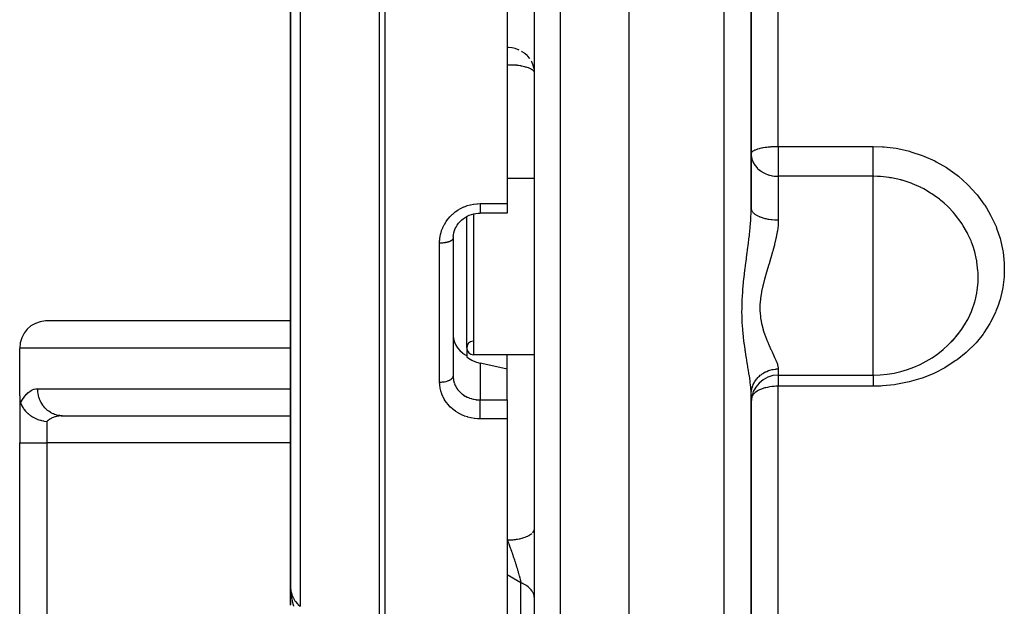
# Model space of a CAD drawing. Units: millimetres. Extents: x -345 to 575, y -380 to 380.
# Drawn here: x -90 to -17, y 229 to 272 of the extents above; entities that cross this region are included whole.
import ezdxf

# ---------------------------------------------------------------- set-up
doc = ezdxf.new("R2010")
doc.units = ezdxf.units.MM
doc.linetypes.add('DASHED', pattern=[9.652, 8.128, -1.524])
doc.layers.add('nevidi', color=4, linetype='DASHED')

msp = doc.modelspace()

# ---------------------------------------------------------------- linework, layer by layer
at = {"color": 2}
for p, q in [((-45, 195), (-45, 375)), ((-52, 197.176), (-52, 372.824)), ((-36, 258.315), (-36, 311.685)), ((-36, 311.685), (-36, 258.315)), ((-54, 285), (-54, 258.657)), ((-70, 281.5), (-70, 230.318)), ((-70, 230.318), (-70, 281.5)), ((-52, 268.295), (-52.002, 268.322)), ((-36, 264.253), (-36, 263.64)), ((-36, 262.334), (-35.998, 262.357)), ((-36, 262.334), (-35.995, 262.213)), ((-52, 260.503), (-54, 260.503)), ((-52, 260.503), (-54, 260.503)), ((-54, 258.657), (-54, 257.95)), ((-57, 248.003), (-57, 257.697)), ((-54, 257.95), (-56, 257.95)), ((-58, 256.088), (-58, 245.925)), ((-58, 256.088), (-58, 245.925)), ((-57.995, 256.217), (-57.998, 256.178)), ((-70, 249.998), (-88.094, 249.998)), ((-90, 244.464), (-90, 248)), ((-57, 248.003), (-57, 247.445)), ((-57, 247.445), (-57, 247.342)), ((-52, 247.503), (-56.5, 247.503)), ((-52, 247.503), (-56.5, 247.503)), ((-54, 244.168), (-54, 246.438)), ((-58, 245.925), (-57.998, 245.841)), ((-34, 246.003), (-26.984, 246.003)), ((-26.984, 246.003), (-26.984, 246.009)), ((-36, 244.609), (-35.983, 244.995)), ((-90, 244.464), (-90, 241)), ((-90, 244.464), (-90, 241)), ((-36, 244.609), (-35.989, 244.773)), ((-36, 206.835), (-36, 244.573)), ((-36, 244.573), (-36, 206.835)), ((-54, 244.168), (-54, 243.244)), ((-86.946, 243.002), (-70, 243.002)), ((-86.861, 243), (-86.946, 243.002)), ((-86.861, 243), (-70, 243)), ((-54, 243.244), (-54, 242.775)), ((-54, 242.775), (-54, 205.52)), ((-90, 201), (-90, 241)), ((-90, 201), (-90, 241)), ((-52.002, 234.64), (-52, 234.662)), ((-69.999, 230.168), (-70, 230.302)), ((-69.999, 230.168), (-70, 230.302)), ((-69.999, 230.167), (-70, 230.302)), ((-69.999, 230.167), (-70, 230.302)), ((-69.999, 230.167), (-70, 230.302)), ((-70, 230.166), (-70, 230.302)), ((-70, 230.166), (-70, 230.302)), ((-70, 230.166), (-70, 230.302)), ((-70, 230.165), (-70, 230.302)), ((-70, 230.165), (-70, 230.302)), ((-70, 230.164), (-70, 230.302)), ((-70, 230.164), (-70, 230.302)), ((-70, 230.164), (-70, 230.302)), ((-70, 230.163), (-70, 230.302)), ((-70, 230.163), (-70, 230.302)), ((-70, 230.163), (-70, 230.302)), ((-70, 230.162), (-70, 230.302)), ((-70, 230.162), (-70, 230.302)), ((-70, 230.162), (-70, 230.302)), ((-70, 229.692), (-70, 230.302)), ((-69.998, 230.172), (-70, 230.299)), ((-70, 230), (-70, 230.289)), ((-70, 229.847), (-70, 230.264)), ((-70, 230), (-69.999, 230)), ((-70, 230), (-70, 229.692)), ((-69.999, 230.169), (-69.999, 230.222)), ((-69.999, 230.168), (-69.999, 230.222)), ((-69.998, 230.171), (-69.999, 230.214)), ((-69.999, 230), (-69.995, 230)), ((-69.998, 230.172), (-69.998, 230.222)), ((-69.994, 230), (-69.992, 230)), ((-69.992, 230), (-69.99, 230)), ((-70, 229.381), (-70, 229.691)), ((-70, 229.382), (-70, 229.077)), ((-70, 229.077), (-70, 229.382)), ((-70, 229.023), (-70, 229.328))]:
    msp.add_line(p, q, dxfattribs=at)
for points in [[(-52.002, 268.383), (-52.003, 268.389), (-52.017, 268.536)], [(-57.994, 256.239), (-57.982, 256.344), (-57.949, 256.503), (-57.902, 256.66), (-57.841, 256.813), (-57.783, 256.929), (-57.696, 257.07), (-57.597, 257.204), (-57.486, 257.33), (-57.365, 257.446), (-57.254, 257.537), (-57.113, 257.633), (-56.963, 257.718), (-56.808, 257.79), (-56.647, 257.848), (-56.482, 257.894), (-56.313, 257.927), (-56.141, 257.945), (-56, 257.95)], [(-20.611, 249.167), (-20.448, 249.392), (-20.397, 249.466), (-20.369, 249.507), (-20.168, 249.827)], [(-57.998, 248.908), (-57.967, 248.669), (-57.901, 248.437), (-57.801, 248.214), (-57.668, 248.006), (-57.506, 247.815), (-57.316, 247.646), (-57.291, 247.627), (-57.146, 247.528), (-57.136, 247.522), (-57.103, 247.501), (-57, 247.445)], [(-21.439, 248.255), (-21.373, 248.316), (-21.098, 248.604)], [(-21.006, 248.7), (-20.912, 248.797), (-20.861, 248.857), (-20.854, 248.865), (-20.689, 249.067)], [(-57, 247.342), (-56.87, 247.252), (-56.621, 247.107), (-56.36, 246.991), (-56.094, 246.905), (-56, 246.882)], [(-54, 246.438), (-55, 246.66), (-56, 246.882)], [(-90, 244.464), (-89.998, 244.373), (-89.993, 244.282), (-89.984, 244.194), (-89.982, 244.176), (-89.971, 244.108), (-89.954, 244.026), (-89.933, 243.95)], [(-89.933, 243.95), (-89.928, 243.937), (-89.883, 243.82), (-89.875, 243.801), (-89.84, 243.727), (-89.798, 243.65), (-89.788, 243.633), (-89.719, 243.525), (-89.692, 243.489), (-89.68, 243.472), (-89.569, 243.338), (-89.566, 243.335), (-89.552, 243.32), (-89.43, 243.2), (-89.404, 243.177), (-89.385, 243.161), (-89.278, 243.075), (-89.239, 243.046), (-89.193, 243.013), (-89.18, 243.005), (-89.116, 242.963), (-89.058, 242.928), (-88.953, 242.87), (-88.945, 242.865), (-88.862, 242.824), (-88.767, 242.782), (-88.709, 242.758), (-88.653, 242.736), (-88.585, 242.712), (-88.453, 242.671), (-88.433, 242.665), (-88.399, 242.656), (-88.238, 242.619), (-88.21, 242.614), (-88.204, 242.613), (-88.188, 242.61), (-88.02, 242.586), (-88, 242.583)], [(-70, 230.301), (-69.999, 230.222), (-69.997, 230.172)]]:
    msp.add_lwpolyline(points, dxfattribs=at)
for centre, radius, start, end in [((-88, 248), 2, 92.69236, 180), ((-26.984, 254.003), 8, 270, 328.50849), ((-56.5, 248.003), 0.5, 92.95258, 180), ((-56.5, 248.003), 0.5, 180, 270), ((-34, 244.003), 2, 90, 180)]:
    msp.add_arc(centre, radius, start, end, dxfattribs=at)
at = {"layer": 'nevidi', "color": 7, "linetype": 'Continuous'}
for p, q in [((-50.07, 195.177), (-50.07, 374.823)), ((-38, 195), (-38, 375)), ((-34, 262.877), (-34, 307.123)), ((-69.298, 281.514), (-69.298, 228.943)), ((-63.437, 224.001), (-63.437, 281.512)), ((-63.054, 281.506), (-63.054, 223.879)), ((-34, 262.877), (-26.984, 262.877)), ((-34, 262.877), (-34, 262.334)), ((-34, 262.334), (-34, 260.668)), ((-34, 260.668), (-34, 257.453)), ((-26.984, 260.668), (-34, 260.668)), ((-26.984, 254.003), (-26.984, 260.668)), ((-56, 258.657), (-54, 258.657)), ((-56.5, 257.889), (-56.5, 247.503)), ((-57.998, 256.178), (-58, 256.088)), ((-59, 245.486), (-59, 255.763)), ((-26.984, 246.009), (-26.984, 254.003)), ((-20.689, 249.067), (-20.611, 249.167)), ((-70, 248), (-90, 248)), ((-54, 246.438), (-54, 247.503)), ((-56, 246.882), (-56, 244.168)), ((-34, 246.459), (-34, 246.003)), ((-34, 246.003), (-34, 245.178)), ((-88.673, 245), (-70, 245)), ((-34, 213.891), (-34, 245.178)), ((-26.984, 245.178), (-34, 245.178)), ((-56, 244.168), (-54, 244.168)), ((-88, 242.583), (-88, 241)), ((-54, 242.775), (-56, 242.775)), ((-90, 241), (-88, 241)), ((-88, 241), (-88, 201)), ((-70, 241), (-88, 241)), ((-53, 230.684), (-54, 231.255)), ((-52.005, 231.592), (-52.005, 231.593)), ((-53, 225.865), (-53, 230.684))]:
    msp.add_line(p, q, dxfattribs=at)
for points in [[(-53.131, 269.987), (-53.174, 270.006), (-53.379, 270.081), (-53.413, 270.091), (-53.64, 270.143), (-53.661, 270.147), (-53.906, 270.172), (-53.912, 270.172), (-54, 270.174)], [(-52.331, 269.331), (-52.364, 269.376), (-52.494, 269.532), (-52.536, 269.575), (-52.684, 269.71), (-52.731, 269.747), (-52.897, 269.863), (-52.945, 269.891)], [(-52.033, 268.634), (-52.037, 268.655), (-52.099, 268.878), (-52.111, 268.911), (-52.199, 269.112), (-52.221, 269.154)], [(-52.002, 268.322), (-52.018, 268.375), (-52.024, 268.388), (-52.034, 268.403), (-52.072, 268.453), (-52.102, 268.483), (-52.16, 268.529), (-52.208, 268.56), (-52.282, 268.601), (-52.295, 268.607), (-52.348, 268.631), (-52.434, 268.665), (-52.523, 268.695), (-52.614, 268.722), (-52.655, 268.734), (-52.732, 268.754), (-52.82, 268.776), (-52.944, 268.804), (-52.979, 268.812), (-53.049, 268.825), (-53.168, 268.845), (-53.272, 268.856), (-53.293, 268.858), (-53.351, 268.862), (-53.501, 268.866), (-53.541, 268.865), (-53.625, 268.863), (-53.627, 268.863), (-53.728, 268.859), (-53.785, 268.858), (-53.816, 268.859), (-53.895, 268.866), (-53.972, 268.883), (-54, 268.891)], [(-35.998, 262.357), (-35.982, 262.407), (-35.97, 262.428), (-35.942, 262.463), (-35.928, 262.478), (-35.906, 262.498), (-35.84, 262.547), (-35.809, 262.566), (-35.718, 262.612), (-35.679, 262.629), (-35.605, 262.658), (-35.566, 262.672), (-35.517, 262.688), (-35.385, 262.726), (-35.324, 262.741), (-35.235, 262.761), (-35.18, 262.772), (-35.101, 262.787), (-34.961, 262.81), (-34.953, 262.811), (-34.844, 262.826), (-34.75, 262.837), (-34.709, 262.842), (-34.581, 262.854), (-34.533, 262.857), (-34.452, 262.863), (-34.442, 262.864), (-34.326, 262.87), (-34.229, 262.873), (-34.188, 262.875), (-34.147, 262.875), (-34.077, 262.877), (-34.018, 262.877), (-34, 262.877)], [(-26.984, 262.877), (-26.305, 262.854), (-26.185, 262.845), (-25.298, 262.736), (-25.18, 262.715), (-24.317, 262.519), (-24.203, 262.487), (-23.367, 262.208), (-23.256, 262.165), (-22.449, 261.801), (-22.343, 261.748), (-21.587, 261.311), (-21.489, 261.248), (-20.787, 260.743), (-20.696, 260.67), (-20.049, 260.097), (-19.966, 260.016), (-19.387, 259.387), (-19.315, 259.299), (-18.812, 258.625), (-18.749, 258.531), (-18.629, 258.344), (-18.32, 257.811), (-18.268, 257.711), (-17.92, 256.955), (-17.88, 256.852), (-17.619, 256.077), (-17.59, 255.972), (-17.417, 255.178), (-17.399, 255.07), (-17.315, 254.263), (-17.309, 254.155), (-17.315, 253.354), (-17.322, 253.247), (-17.417, 252.456), (-17.435, 252.35), (-17.621, 251.569), (-17.652, 251.465), (-17.758, 251.144), (-17.924, 250.713), (-17.966, 250.615), (-18.321, 249.897), (-18.374, 249.803), (-18.813, 249.12), (-18.878, 249.031), (-19.394, 248.394), (-19.468, 248.312), (-20.053, 247.732), (-20.136, 247.658), (-20.789, 247.133), (-20.881, 247.067), (-21.597, 246.603), (-21.696, 246.546), (-22.458, 246.154), (-22.563, 246.107), (-23.369, 245.786), (-23.481, 245.747), (-24.328, 245.5), (-24.444, 245.472), (-25.309, 245.304), (-25.427, 245.287), (-26.309, 245.198), (-26.428, 245.192), (-26.984, 245.178)], [(-26.984, 260.668), (-26.984, 260.717), (-26.984, 260.742), (-26.984, 260.791), (-26.984, 260.884), (-26.984, 260.895), (-26.984, 260.95), (-26.984, 261.067), (-26.984, 261.076), (-26.984, 261.128), (-26.984, 261.256), (-26.984, 261.288), (-26.984, 261.322), (-26.984, 261.46), (-26.984, 261.518), (-26.984, 261.531), (-26.984, 261.676), (-26.984, 261.75), (-26.984, 261.763), (-26.984, 261.901), (-26.984, 261.977), (-26.984, 262.017), (-26.984, 262.132), (-26.984, 262.209), (-26.984, 262.276), (-26.984, 262.365), (-26.984, 262.443), (-26.984, 262.537), (-26.984, 262.599), (-26.984, 262.676), (-26.984, 262.793), (-26.984, 262.828), (-26.984, 262.877)], [(-35.995, 262.213), (-35.994, 262.202), (-35.982, 262.111), (-35.944, 261.942), (-35.928, 261.892), (-35.907, 261.831), (-35.848, 261.698), (-35.84, 261.681), (-35.719, 261.482), (-35.714, 261.476), (-35.701, 261.457), (-35.566, 261.298), (-35.55, 261.281), (-35.385, 261.132), (-35.363, 261.115), (-35.341, 261.098), (-35.18, 260.989), (-35.162, 260.978), (-34.953, 260.869), (-34.952, 260.869), (-34.736, 260.785), (-34.709, 260.776), (-34.649, 260.758), (-34.517, 260.724), (-34.453, 260.711), (-34.296, 260.686), (-34.188, 260.675), (-34.075, 260.669), (-34, 260.668)], [(-20.168, 249.827), (-20.054, 250.029), (-20.012, 250.107), (-19.852, 250.431), (-19.736, 250.698), (-19.703, 250.779), (-19.494, 251.399), (-19.487, 251.421), (-19.47, 251.485), (-19.346, 252.036), (-19.33, 252.126), (-19.316, 252.213), (-19.284, 252.45), (-19.249, 252.862), (-19.244, 252.95), (-19.243, 253.488), (-19.248, 253.608), (-19.254, 253.697), (-19.33, 254.357), (-19.343, 254.431), (-19.345, 254.446), (-19.357, 254.509), (-19.492, 255.094), (-19.517, 255.18), (-19.614, 255.489), (-19.733, 255.814), (-19.767, 255.898), (-19.998, 256.408), (-20.053, 256.515), (-20.096, 256.596), (-20.344, 257.024), (-20.446, 257.182), (-20.493, 257.253), (-20.497, 257.258), (-20.907, 257.807), (-20.966, 257.879), (-21.082, 258.014), (-21.436, 258.39), (-21.503, 258.455), (-21.749, 258.684), (-22.026, 258.919), (-22.1, 258.977), (-22.479, 259.259), (-22.667, 259.385), (-22.746, 259.436), (-23.261, 259.736), (-23.356, 259.786), (-23.441, 259.829), (-23.457, 259.838), (-24.082, 260.116), (-24.09, 260.119), (-24.179, 260.154), (-24.85, 260.375), (-24.931, 260.397), (-24.942, 260.4), (-25.635, 260.552), (-25.73, 260.568), (-25.801, 260.579), (-26.441, 260.649), (-26.537, 260.655), (-26.682, 260.662), (-26.984, 260.668)], [(-59, 255.763), (-58.995, 255.923), (-58.993, 255.956), (-58.971, 256.163), (-58.966, 256.197), (-58.925, 256.401), (-58.917, 256.434), (-58.859, 256.636), (-58.848, 256.669), (-58.772, 256.866), (-58.758, 256.897), (-58.665, 257.086), (-58.649, 257.116), (-58.541, 257.297), (-58.522, 257.326), (-58.397, 257.498), (-58.379, 257.521), (-58.376, 257.525), (-58.236, 257.688), (-58.212, 257.713), (-58.06, 257.863), (-58.034, 257.886), (-57.87, 258.023), (-57.842, 258.044), (-57.665, 258.167), (-57.636, 258.186), (-57.449, 258.295), (-57.417, 258.312), (-57.221, 258.405), (-57.189, 258.418), (-56.987, 258.495), (-56.953, 258.506), (-56.745, 258.566), (-56.71, 258.574), (-56.496, 258.617), (-56.461, 258.622), (-56.243, 258.647), (-56.208, 258.65), (-56, 258.657)], [(-56, 258.657), (-56, 258.651), (-56, 258.572), (-56, 258.552), (-56, 258.529), (-56, 258.454), (-56, 258.435), (-56, 258.414), (-56, 258.344), (-56, 258.327), (-56, 258.309), (-56, 258.245), (-56, 258.231), (-56, 258.214), (-56, 258.158), (-56, 258.146), (-56, 258.132), (-56, 258.085), (-56, 258.075), (-56, 258.064), (-56, 258.027), (-56, 258.019), (-56, 258.011), (-56, 257.984), (-56, 257.98), (-56, 257.974), (-56, 257.959), (-56, 257.956), (-56, 257.954), (-56, 257.95)], [(-36, 244.573), (-36.006, 244.807), (-36.008, 244.854), (-36.018, 244.997), (-36.032, 245.157), (-36.037, 245.208), (-36.072, 245.508), (-36.075, 245.534), (-36.082, 245.588), (-36.132, 245.936), (-36.14, 245.994), (-36.16, 246.123), (-36.198, 246.361), (-36.208, 246.422), (-36.271, 246.805), (-36.281, 246.869), (-36.282, 246.872), (-36.346, 247.267), (-36.357, 247.334), (-36.422, 247.749), (-36.432, 247.819), (-36.434, 247.83), (-36.447, 247.92), (-36.495, 248.253), (-36.504, 248.326), (-36.56, 248.779), (-36.569, 248.854), (-36.615, 249.321), (-36.615, 249.322), (-36.621, 249.4), (-36.654, 249.88), (-36.658, 249.96), (-36.674, 250.454), (-36.675, 250.536), (-36.674, 251.043), (-36.673, 251.126), (-36.654, 251.636), (-36.649, 251.719), (-36.615, 252.229), (-36.615, 252.233), (-36.608, 252.313), (-36.561, 252.823), (-36.552, 252.906), (-36.495, 253.416), (-36.485, 253.499), (-36.434, 253.913), (-36.422, 254.005), (-36.412, 254.086), (-36.346, 254.585), (-36.336, 254.666), (-36.282, 255.078), (-36.271, 255.16), (-36.261, 255.24), (-36.198, 255.73), (-36.189, 255.81), (-36.171, 255.953), (-36.16, 256.05), (-36.132, 256.298), (-36.123, 256.377), (-36.075, 256.859), (-36.072, 256.898), (-36.068, 256.936), (-36.032, 257.408), (-36.027, 257.483), (-36.018, 257.649), (-36.006, 257.943), (-36.004, 258.017), (-36, 258.315)], [(-36, 258.315), (-35.995, 258.255), (-35.989, 258.224), (-35.982, 258.2), (-35.962, 258.149), (-35.947, 258.119), (-35.928, 258.086), (-35.9, 258.046), (-35.877, 258.017), (-35.84, 257.977), (-35.809, 257.947), (-35.777, 257.919), (-35.718, 257.874), (-35.69, 257.854), (-35.65, 257.828), (-35.566, 257.779), (-35.545, 257.768), (-35.499, 257.744), (-35.385, 257.693), (-35.377, 257.69), (-35.324, 257.669), (-35.188, 257.621), (-35.18, 257.619), (-35.129, 257.603), (-34.981, 257.564), (-34.953, 257.557), (-34.918, 257.549), (-34.759, 257.517), (-34.709, 257.509), (-34.692, 257.506), (-34.525, 257.483), (-34.455, 257.475), (-34.453, 257.475), (-34.283, 257.461), (-34.212, 257.458), (-34.188, 257.457), (-34.037, 257.453), (-34, 257.453)], [(-34, 257.453), (-34.002, 257.313), (-34.012, 257.117), (-34.016, 257.05), (-34.064, 256.637), (-34.074, 256.57), (-34.117, 256.316), (-34.15, 256.149), (-34.165, 256.08), (-34.264, 255.654), (-34.281, 255.585), (-34.362, 255.279), (-34.397, 255.156), (-34.416, 255.086), (-34.542, 254.659), (-34.563, 254.589), (-34.675, 254.219), (-34.693, 254.161), (-34.714, 254.092), (-34.845, 253.662), (-34.865, 253.592), (-34.99, 253.161), (-34.992, 253.156), (-35.01, 253.091), (-35.122, 252.658), (-35.138, 252.588), (-35.23, 252.161), (-35.24, 252.107), (-35.243, 252.092), (-35.308, 251.668), (-35.316, 251.6), (-35.349, 251.18), (-35.352, 251.112), (-35.352, 251.092), (-35.349, 250.701), (-35.345, 250.635), (-35.307, 250.24), (-35.298, 250.177), (-35.291, 250.128), (-35.229, 249.798), (-35.216, 249.738), (-35.121, 249.374), (-35.104, 249.316), (-35.078, 249.233), (-34.989, 248.97), (-34.969, 248.915), (-34.844, 248.59), (-34.823, 248.539), (-34.775, 248.423), (-34.692, 248.234), (-34.671, 248.186), (-34.541, 247.9), (-34.52, 247.855), (-34.453, 247.711), (-34.396, 247.588), (-34.376, 247.545), (-34.263, 247.298), (-34.246, 247.259), (-34.181, 247.111), (-34.15, 247.034), (-34.136, 246.999), (-34.063, 246.798), (-34.054, 246.767), (-34.019, 246.633), (-34.011, 246.59), (-34.007, 246.563), (-34, 246.459)], [(-59, 255.763), (-58.919, 255.764), (-58.906, 255.764), (-58.894, 255.765), (-58.797, 255.77), (-58.774, 255.771), (-58.772, 255.771), (-58.678, 255.78), (-58.654, 255.783), (-58.645, 255.784), (-58.564, 255.795), (-58.541, 255.799), (-58.523, 255.802), (-58.456, 255.815), (-58.435, 255.82), (-58.41, 255.825), (-58.357, 255.839), (-58.338, 255.844), (-58.307, 255.853), (-58.268, 255.866), (-58.251, 255.872), (-58.217, 255.886), (-58.189, 255.897), (-58.175, 255.904), (-58.141, 255.921), (-58.123, 255.931), (-58.111, 255.939), (-58.08, 255.96), (-58.071, 255.968), (-58.062, 255.975), (-58.036, 256.001), (-58.032, 256.006), (-58.026, 256.014), (-58.009, 256.044), (-58.009, 256.045), (-58.006, 256.053), (-58, 256.085), (-58, 256.088)], [(-35.989, 244.773), (-35.982, 244.826), (-35.98, 244.84), (-35.947, 245.003), (-35.93, 245.068), (-35.928, 245.074), (-35.877, 245.226), (-35.851, 245.289), (-35.84, 245.313), (-35.777, 245.439), (-35.743, 245.498), (-35.719, 245.538), (-35.65, 245.639), (-35.609, 245.694), (-35.566, 245.746), (-35.499, 245.822), (-35.45, 245.872), (-35.385, 245.934), (-35.324, 245.987), (-35.27, 246.031), (-35.18, 246.096), (-35.13, 246.13), (-35.07, 246.167), (-34.953, 246.231), (-34.918, 246.249), (-34.853, 246.279), (-34.709, 246.337), (-34.692, 246.343), (-34.624, 246.365), (-34.455, 246.41), (-34.452, 246.41), (-34.385, 246.424), (-34.212, 246.449), (-34.188, 246.451), (-34.141, 246.455), (-34, 246.459)], [(-59, 245.486), (-58.992, 245.486), (-58.906, 245.488), (-58.894, 245.488), (-58.869, 245.49), (-58.774, 245.497), (-58.772, 245.497), (-58.748, 245.5), (-58.654, 245.513), (-58.645, 245.514), (-58.631, 245.517), (-58.541, 245.535), (-58.523, 245.539), (-58.519, 245.54), (-58.435, 245.563), (-58.415, 245.569), (-58.41, 245.57), (-58.338, 245.596), (-58.319, 245.603), (-58.307, 245.608), (-58.251, 245.634), (-58.234, 245.643), (-58.217, 245.652), (-58.175, 245.677), (-58.161, 245.686), (-58.141, 245.7), (-58.111, 245.723), (-58.1, 245.733), (-58.08, 245.753), (-58.062, 245.773), (-58.053, 245.783), (-58.036, 245.808), (-58.026, 245.825), (-58.021, 245.836), (-58.009, 245.866), (-58.006, 245.878), (-58.003, 245.889), (-58, 245.925)], [(-57.997, 245.826), (-57.995, 245.805), (-57.98, 245.676), (-57.977, 245.655), (-57.967, 245.605), (-57.949, 245.529), (-57.944, 245.508), (-57.905, 245.385), (-57.901, 245.376)], [(-26.984, 246.003), (-26.984, 245.966), (-26.984, 245.935), (-26.984, 245.928), (-26.984, 245.845), (-26.984, 245.799), (-26.984, 245.791), (-26.984, 245.7), (-26.984, 245.648), (-26.984, 245.619), (-26.984, 245.536), (-26.984, 245.476), (-26.984, 245.424), (-26.984, 245.352), (-26.984, 245.288), (-26.984, 245.208), (-26.984, 245.178)], [(-89.933, 243.95), (-89.853, 244.098), (-89.839, 244.123), (-89.74, 244.281), (-89.725, 244.303), (-89.621, 244.445), (-89.605, 244.465), (-89.496, 244.589), (-89.48, 244.607), (-89.367, 244.713), (-89.35, 244.727), (-89.234, 244.815), (-89.216, 244.827), (-89.097, 244.895), (-89.079, 244.904), (-88.958, 244.953), (-88.94, 244.959), (-88.818, 244.988), (-88.799, 244.991), (-88.676, 245), (-88.673, 245)], [(-86.946, 243.002), (-87.045, 243.01), (-87.071, 243.014), (-87.187, 243.033), (-87.284, 243.055), (-87.31, 243.062), (-87.423, 243.099), (-87.515, 243.135), (-87.54, 243.146), (-87.649, 243.199), (-87.735, 243.248), (-87.758, 243.262), (-87.86, 243.331), (-87.939, 243.392), (-87.96, 243.41), (-88.053, 243.494), (-88.124, 243.565), (-88.142, 243.586), (-88.225, 243.684), (-88.286, 243.764), (-88.302, 243.787), (-88.373, 243.897), (-88.422, 243.985), (-88.436, 244.01), (-88.493, 244.131), (-88.531, 244.224), (-88.541, 244.251), (-88.584, 244.379), (-88.61, 244.476), (-88.617, 244.505), (-88.644, 244.639), (-88.658, 244.739), (-88.661, 244.767), (-88.671, 244.906), (-88.673, 245)], [(-56, 242.775), (-56.167, 242.779), (-56.203, 242.781), (-56.419, 242.801), (-56.454, 242.806), (-56.667, 242.842), (-56.702, 242.849), (-56.912, 242.902), (-56.946, 242.912), (-57.151, 242.981), (-57.184, 242.993), (-57.38, 243.077), (-57.412, 243.092), (-57.599, 243.19), (-57.629, 243.207), (-57.808, 243.319), (-57.836, 243.339), (-58.004, 243.465), (-58.03, 243.486), (-58.185, 243.624), (-58.209, 243.647), (-58.35, 243.796), (-58.372, 243.821), (-58.499, 243.981), (-58.518, 244.008), (-58.63, 244.177), (-58.647, 244.205), (-58.742, 244.382), (-58.756, 244.411), (-58.835, 244.594), (-58.846, 244.625), (-58.908, 244.814), (-58.916, 244.845), (-58.96, 245.04), (-58.965, 245.071), (-58.991, 245.269), (-58.993, 245.301), (-59, 245.486)], [(-57.897, 245.365), (-57.847, 245.246), (-57.838, 245.227), (-57.801, 245.156), (-57.776, 245.112), (-57.765, 245.093), (-57.692, 244.983), (-57.679, 244.965), (-57.669, 244.951), (-57.596, 244.861), (-57.581, 244.844), (-57.506, 244.764), (-57.488, 244.747), (-57.473, 244.732), (-57.371, 244.642), (-57.354, 244.628), (-57.316, 244.598), (-57.243, 244.545), (-57.224, 244.532), (-57.106, 244.458), (-57.103, 244.456), (-57.086, 244.447), (-56.962, 244.382), (-56.941, 244.372), (-56.869, 244.341), (-56.811, 244.317), (-56.789, 244.309), (-56.653, 244.263), (-56.631, 244.257), (-56.621, 244.254), (-56.491, 244.221), (-56.468, 244.216), (-56.361, 244.196), (-56.326, 244.191), (-56.303, 244.188), (-56.159, 244.173), (-56.135, 244.172), (-56.094, 244.17), (-56, 244.168)], [(-34, 245.178), (-34.042, 245.178), (-34.17, 245.174), (-34.188, 245.174), (-34.307, 245.166), (-34.449, 245.153), (-34.452, 245.153), (-34.455, 245.152), (-34.615, 245.131), (-34.709, 245.114), (-34.789, 245.099), (-34.917, 245.069), (-34.953, 245.06), (-34.979, 245.053), (-35.18, 244.99), (-35.189, 244.987), (-35.235, 244.969), (-35.385, 244.906), (-35.422, 244.888), (-35.482, 244.857), (-35.566, 244.809), (-35.663, 244.744), (-35.677, 244.733), (-35.718, 244.701), (-35.825, 244.601), (-35.84, 244.584), (-35.873, 244.544), (-35.928, 244.461), (-35.928, 244.46), (-35.958, 244.39)], [(-56, 243.244), (-56, 243.261), (-56, 243.292), (-56, 243.365), (-56, 243.392), (-56, 243.426), (-56, 243.494), (-56, 243.52), (-56, 243.557), (-56, 243.618), (-56, 243.643), (-56, 243.682), (-56, 243.736), (-56, 243.759), (-56, 243.799), (-56, 243.845), (-56, 243.867), (-56, 243.907), (-56, 243.945), (-56, 243.964), (-56, 244.001), (-56, 244.032), (-56, 244.048), (-56, 244.083), (-56, 244.106), (-56, 244.119), (-56, 244.148), (-56, 244.165), (-56, 244.168)], [(-86.861, 243), (-86.968, 242.997), (-86.987, 242.995), (-87.109, 242.982), (-87.11, 242.982), (-87.128, 242.979), (-87.249, 242.956), (-87.267, 242.952), (-87.355, 242.928), (-87.386, 242.919), (-87.404, 242.913), (-87.52, 242.871), (-87.537, 242.864), (-87.592, 242.84), (-87.651, 242.812), (-87.667, 242.803), (-87.777, 242.742), (-87.793, 242.732), (-87.815, 242.718), (-87.897, 242.663), (-87.912, 242.652), (-88, 242.583)], [(-56, 242.775), (-56, 242.815), (-56, 242.852), (-56, 242.877), (-56, 242.938), (-56, 242.976), (-56, 243.002), (-56, 243.067), (-56, 243.104), (-56, 243.131), (-56, 243.199), (-56, 243.234), (-56, 243.244)], [(-54, 233.835), (-53.906, 233.836), (-53.845, 233.837), (-53.768, 233.841), (-53.64, 233.849), (-53.58, 233.854), (-53.505, 233.861), (-53.379, 233.877), (-53.323, 233.885), (-53.251, 233.896), (-53.131, 233.919), (-53.078, 233.93), (-53.01, 233.946), (-52.897, 233.975), (-52.85, 233.989), (-52.787, 234.008), (-52.684, 234.044), (-52.642, 234.06), (-52.586, 234.082), (-52.494, 234.124), (-52.458, 234.142), (-52.41, 234.167), (-52.332, 234.214), (-52.302, 234.233), (-52.262, 234.262), (-52.199, 234.313)], [(-52.146, 234.363), (-52.099, 234.418), (-52.083, 234.439), (-52.062, 234.471), (-52.033, 234.528), (-52.024, 234.549), (-52.014, 234.582), (-52.002, 234.64)], [(-54, 233.835), (-53.978, 233.777), (-53.973, 233.764), (-53.967, 233.748), (-53.926, 233.641), (-53.92, 233.625), (-53.881, 233.523), (-53.879, 233.517), (-53.873, 233.501), (-53.863, 233.475), (-53.833, 233.393), (-53.827, 233.376), (-53.787, 233.267), (-53.781, 233.251), (-53.75, 233.166), (-53.75, 233.166), (-53.741, 233.141), (-53.735, 233.125), (-53.696, 233.014), (-53.69, 232.998), (-53.651, 232.887), (-53.645, 232.87), (-53.64, 232.854), (-53.623, 232.805), (-53.606, 232.758), (-53.601, 232.741), (-53.562, 232.629), (-53.557, 232.612), (-53.533, 232.542), (-53.519, 232.5), (-53.513, 232.484), (-53.501, 232.448), (-53.476, 232.372), (-53.471, 232.355), (-53.435, 232.244), (-53.431, 232.232), (-53.429, 232.228), (-53.394, 232.118), (-53.389, 232.102), (-53.388, 232.098), (-53.355, 231.993), (-53.35, 231.977), (-53.335, 231.93), (-53.316, 231.869), (-53.311, 231.853), (-53.284, 231.763), (-53.279, 231.747), (-53.274, 231.731), (-53.246, 231.638), (-53.243, 231.625), (-53.238, 231.61), (-53.208, 231.506), (-53.203, 231.49), (-53.191, 231.447), (-53.175, 231.388), (-53.17, 231.373), (-53.167, 231.359), (-53.143, 231.274), (-53.139, 231.26), (-53.114, 231.164), (-53.111, 231.155), (-53.11, 231.15), (-53.097, 231.098), (-53.086, 231.057), (-53.083, 231.043), (-53.061, 230.953), (-53.057, 230.94), (-53.046, 230.893), (-53.038, 230.859), (-53.037, 230.854), (-53.034, 230.842), (-53.016, 230.759), (-53.013, 230.748), (-53, 230.684)], [(-52, 229.513), (-52.003, 229.583), (-52.006, 229.618), (-52.018, 229.696), (-52.02, 229.703), (-52.028, 229.737), (-52.053, 229.821), (-52.065, 229.855), (-52.073, 229.875), (-52.101, 229.937), (-52.118, 229.97), (-52.164, 230.048), (-52.165, 230.05), (-52.186, 230.082), (-52.243, 230.159), (-52.268, 230.189), (-52.288, 230.212), (-52.335, 230.262), (-52.364, 230.291), (-52.44, 230.359), (-52.443, 230.362), (-52.473, 230.386), (-52.558, 230.45), (-52.594, 230.475), (-52.628, 230.497), (-52.687, 230.533), (-52.726, 230.556), (-52.826, 230.608), (-52.837, 230.613), (-52.869, 230.628), (-52.975, 230.674), (-53, 230.684)], [(-70, 230.318), (-70, 230.302), (-69.981, 230.078), (-69.977, 230.052), (-69.976, 230.049), (-69.921, 229.829), (-69.911, 229.8), (-69.907, 229.79), (-69.819, 229.586), (-69.804, 229.557), (-69.793, 229.536), (-69.677, 229.352), (-69.657, 229.325), (-69.635, 229.295), (-69.498, 229.134), (-69.475, 229.109), (-69.436, 229.069), (-69.298, 228.943)], [(-69.997, 230.172), (-69.996, 230.13), (-69.993, 230.076), (-69.99, 230.027), (-69.989, 230.017), (-69.982, 229.93), (-69.981, 229.919)], [(-69.977, 229.883), (-69.966, 229.787), (-69.96, 229.741), (-69.96, 229.74), (-69.956, 229.715), (-69.954, 229.699), (-69.945, 229.643), (-69.938, 229.599), (-69.923, 229.517), (-69.92, 229.504), (-69.912, 229.461), (-69.894, 229.379), (-69.892, 229.368), (-69.883, 229.328), (-69.882, 229.325), (-69.867, 229.262), (-69.86, 229.235), (-69.849, 229.193), (-69.838, 229.15), (-69.826, 229.106), (-69.814, 229.065), (-69.812, 229.058), (-69.789, 228.982), (-69.789, 228.981), (-69.777, 228.941)], [(-69.298, 228.94), (-69.298, 228.943)]]:
    msp.add_lwpolyline(points, dxfattribs=at)

doc.saveas('drawing.dxf')
